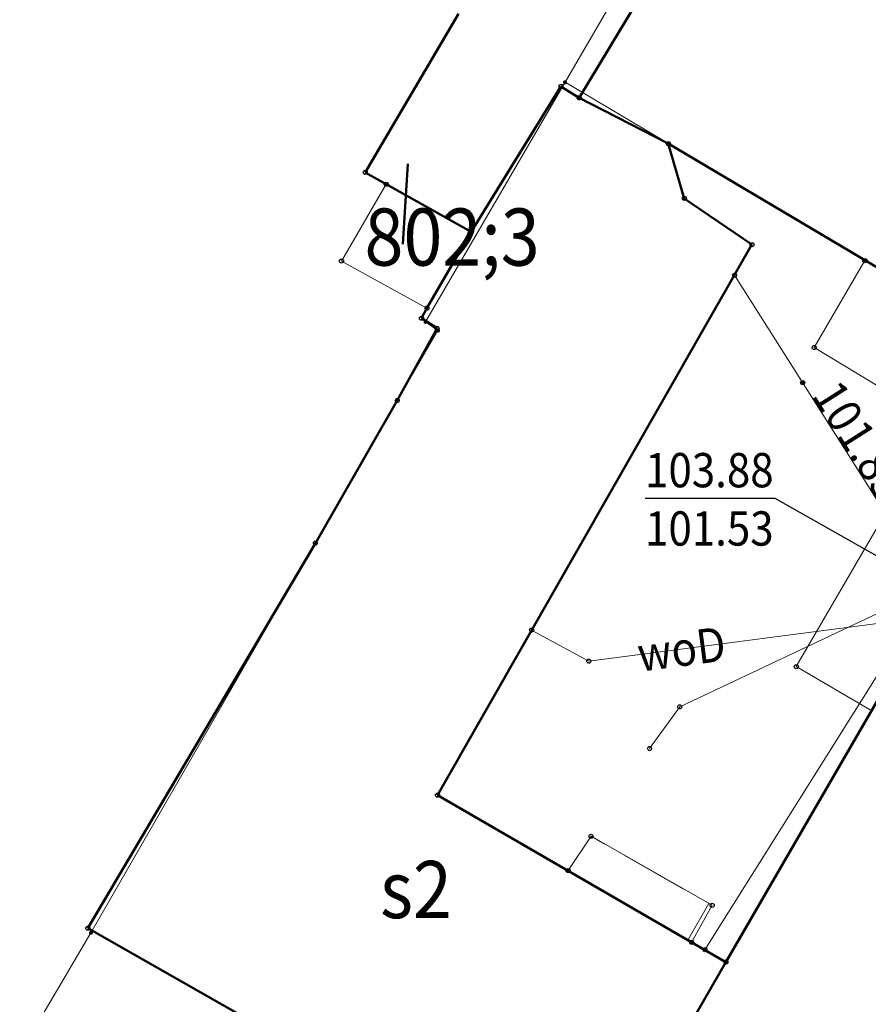
# Model space of a CAD drawing. Extents: x 7408678 to 7412252, y 5823416 to 5826116.
# Drawn here: x 7411313 to 7411332, y 5824116 to 5824137 of the extents above; entities that cross this region are included whole.
import ezdxf
from ezdxf.enums import TextEntityAlignment as Align

# ---------------------------------------------------------------- set-up
doc = ezdxf.new("R2010")
doc.units = 0
doc.header["$MEASUREMENT"] = 0
doc.linetypes.add('1.5_0.5', pattern=[2, 1.5, -0.5])
doc.linetypes.add('219-500', pattern=[0, 0])
doc.layers.get('0').update_dxf_attribs({"color": 2, "linetype": 'CONTINUOUS', "lineweight": 5})
for name, color, linetype in [('203-Punkt załamania granicy działki nie stabilizowany', 7, 'CONTINUOUS'), ('219-Linia granicy', 7, 'CONTINUOUS'), ('312-Budynek (powierzchnia)', 7, 'CONTINUOUS'), ('312-Numer ewidencyjny budynku', 7, 'CONTINUOUS'), ('312-Numer ewidencyjny budynku-Atr124', 7, 'CONTINUOUS'), ('320-część budynku wyodrębniona ze względu na liczbę kondygnacji naziemnych (powierzchnia)', 7, 'CONTINUOUS'), ('352-schody (powierzchnia)', 7, 'CONTINUOUS'), ('plac (powierzchnia)', 7, 'CONTINUOUS'), ('przewód ciepłowniczy (linia)', 7, 'CONTINUOUS'), ('przewód kanalizacyjny (linia)', 7, 'CONTINUOUS'), ('przewód wodociągowy (linia)', 7, 'CONTINUOUS'), ('przewód wodociągowy (linia)-Atr1', 7, 'CONTINUOUS'), ('Punkt budynku', 7, 'CONTINUOUS'), ('punkt o określonej wysokości (sieć kanalizacyjna)', 7, 'CONTINUOUS'), ('punkt o określonej wysokości (sieć kanalizacyjna)-Atr2', 7, 'CONTINUOUS'), ('punkt o określonej wysokości (sieć kanalizacyjna)-Atr3', 7, 'CONTINUOUS'), ('Punkt roboczy BDOT GESUT K1', 7, 'CONTINUOUS')]:
    doc.layers.add(name, color=color, linetype=linetype)
doc.styles.get("Standard").update_dxf_attribs({"font": 'txt', "width": 0.75})

# ---------------------------------------------------------------- blocks, each defined once
blk = doc.blocks.new('PUNKTBUD')
at = {"color": 0}
blk.add_circle((0, 0), 0.045, dxfattribs=at)
blk = doc.blocks.new('203')
at = {"linetype": 'Continuous', "lineweight": 0}
h = blk.add_hatch(color=0, dxfattribs=at)
edge = h.paths.add_edge_path()
edge.add_arc((0, 0), 0.045, 0, 360)
blk = doc.blocks.new('PW01')
at = {"linetype": 'Continuous', "lineweight": 13}
h = blk.add_hatch(color=0, dxfattribs=at)
edge = h.paths.add_edge_path()
edge.add_arc((0, 0), 0.045, 0, 360)
blk = doc.blocks.new('PIKIETAW1891')
at = {"color": 0}
blk.add_circle((0, 0), 0.045, dxfattribs=at)

msp = doc.modelspace()

# ---------------------------------------------------------------- linework, layer by layer
at = {"layer": '219-Linia granicy', "color": 7, "linetype": '219-500', "lineweight": 18, "flags": 128}
for points in [[(7411325.1, 5824135.85), (7411331.64, 5824147.08)], [(7411322.05, 5824130.61), (7411325.1, 5824135.85)], [(7411325.1, 5824135.85), (7411331.98, 5824131.77)], [(7411322.05, 5824130.61), (7411322.32, 5824130.42)], [(7411314.73, 5824117.25), (7411322.32, 5824130.42)], [(7411313.17, 5824114.61), (7411314.73, 5824117.25)]]:
    msp.add_lwpolyline(points, dxfattribs=at)
at = {"layer": '312-Budynek (powierzchnia)', "color": 7, "linetype": 'Continuous', "lineweight": 50, "flags": 128}
for points in [[(7411325.41, 5824135.51), (7411332.15, 5824146.67)], [(7411332.15, 5824146.67), (7411325.41, 5824135.51)], [(7411320.73, 5824133.88), (7411322.77, 5824137.35)], [(7411323.05, 5824132.58), (7411325.01, 5824135.76)], [(7411325.01, 5824135.76), (7411323.05, 5824132.58)], [(7411325.01, 5824135.76), (7411325.41, 5824135.51)], [(7411325.41, 5824135.51), (7411325.01, 5824135.76)], [(7411325.41, 5824135.51), (7411327.36, 5824134.51)], [(7411327.36, 5824134.51), (7411325.41, 5824135.51)], [(7411327.36, 5824134.51), (7411327.71, 5824133.31)], [(7411331.98, 5824131.77), (7411327.36, 5824134.51)], [(7411321.66, 5824134.07), (7411321.55, 5824132.31)], [(7411321.19, 5824133.62), (7411320.73, 5824133.88)], [(7411323.05, 5824132.58), (7411321.19, 5824133.62)], [(7411327.71, 5824133.31), (7411329.19, 5824132.3)], [(7411322.08, 5824130.91), (7411323.05, 5824132.58)], [(7411329.19, 5824132.3), (7411322.31, 5824120.26)], [(7411321.96, 5824130.69), (7411322.08, 5824130.91)], [(7411322.3, 5824130.47), (7411321.96, 5824130.69)], [(7411321.43, 5824128.89), (7411322.3, 5824130.47)], [(7411319.64, 5824125.77), (7411321.43, 5824128.89)], [(7411314.66, 5824117.35), (7411319.64, 5824125.77)], [(7411328.62, 5824116.61), (7411332.82, 5824123.85)], [(7411322.31, 5824120.26), (7411328.62, 5824116.61)], [(7411325.5, 5824111.18), (7411314.66, 5824117.35)], [(7411328.62, 5824116.61), (7411325.5, 5824111.18)], [(7411325.5, 5824111.18), (7411328.62, 5824116.61)]]:
    msp.add_lwpolyline(points, dxfattribs=at)
at = {"layer": '320-część budynku wyodrębniona ze względu na liczbę kondygnacji naziemnych (powierzchnia)', "color": 7, "linetype": 'Continuous', "lineweight": 18, "flags": 128}
for points in [[(7411320.21, 5824131.94), (7411321.19, 5824133.62)], [(7411322.08, 5824130.91), (7411320.21, 5824131.94)]]:
    msp.add_lwpolyline(points, dxfattribs=at)
at = {"layer": '352-schody (powierzchnia)', "color": 7, "linetype": 'Continuous', "lineweight": 18, "flags": 128}
msp.add_lwpolyline([(7411325.17, 5824118.61), (7411325.67, 5824119.36), (7411328.32, 5824117.85), (7411327.87, 5824117.04)], close=True, dxfattribs=at)
msp.add_lwpolyline([(7411325.17, 5824118.61), (7411325.67, 5824119.36), (7411328.32, 5824117.85), (7411327.87, 5824117.04)], close=True, dxfattribs=at)
msp.add_lwpolyline([(7411327.789, 5824117.087), (7411328.249, 5824117.891)], dxfattribs=at)
at = {"layer": 'plac (powierzchnia)', "color": 7, "linetype": '1.5_0.5', "lineweight": 18, "flags": 128}
msp.add_lwpolyline([(7411348.85, 5824136.88), (7411352.07, 5824134.99), (7411355.71, 5824132.73), (7411351.28, 5824125.31), (7411350.37, 5824125.85), (7411348.78, 5824123.18), (7411349.68, 5824122.64), (7411341.6, 5824108.92), (7411340.41, 5824109.6), (7411338.38, 5824106.1), (7411339.57, 5824105.41), (7411339.44, 5824105.19), (7411337.39, 5824106.5), (7411342.7, 5824115.59), (7411339.98, 5824117.27), (7411338.63, 5824118.1), (7411339.75, 5824119.96), (7411335.22, 5824122.5), (7411335.81, 5824123.55), (7411334.45, 5824124.31), (7411333.87, 5824123.26), (7411332.82, 5824123.85), (7411328.62, 5824116.61), (7411327.87, 5824117.04), (7411328.32, 5824117.85), (7411325.67, 5824119.36), (7411325.17, 5824118.61), (7411322.31, 5824120.26), (7411329.19, 5824132.3), (7411327.71, 5824133.31), (7411327.36, 5824134.51), (7411331.98, 5824131.77), (7411337.13, 5824128.72), (7411342.4, 5824125.64)], close=True, dxfattribs=at)
at = {"layer": 'przewód ciepłowniczy (linia)', "color": 212, "linetype": 'Continuous', "lineweight": 18, "flags": 128}
msp.add_lwpolyline([(7411331.66, 5824131.95), (7411330.55, 5824130.05), (7411336.34, 5824126.55)], dxfattribs=at)
at = {"layer": 'przewód kanalizacyjny (linia)', "color": 34, "linetype": 'Continuous', "lineweight": 18, "flags": 128}
for points in [[(7411328.81, 5824131.63), (7411333.14, 5824124.8)], [(7411326.95, 5824121.28), (7411327.61, 5824122.19), (7411333.14, 5824124.8)], [(7411333.14, 5824124.8), (7411328.16, 5824116.88)]]:
    msp.add_lwpolyline(points, dxfattribs=at)
at = {"layer": 'przewód wodociągowy (linia)', "color": 5, "linetype": 'Continuous', "lineweight": 18, "flags": 128}
for points in [[(7411331.81, 5824122.1), (7411330.16, 5824123.07), (7411334.01, 5824129.68), (7411344.2, 5824123.72), (7411344.66, 5824124.45), (7411345.95, 5824123.64)], [(7411324.37, 5824123.87), (7411325.62, 5824123.19), (7411333.11, 5824124.17)]]:
    msp.add_lwpolyline(points, dxfattribs=at)
at = {"layer": 'punkt o określonej wysokości (sieć kanalizacyjna)-Atr2', "color": 7, "flags": 128}
msp.add_lwpolyline([(7411333.14, 5824124.8), (7411329.7, 5824126.75), (7411326.852, 5824126.75)], dxfattribs=at)

# ---------------------------------------------------------------- block references
at = {"layer": '203-Punkt załamania granicy działki nie stabilizowany', "color": 7, "linetype": 'Continuous', "lineweight": 18}
for p in [(7411325.1, 5824135.85), (7411322.05, 5824130.61), (7411322.32, 5824130.42), (7411314.73, 5824117.25)]:
    msp.add_blockref('203', p, dxfattribs=at)
at = {"layer": 'Punkt budynku', "color": 5, "linetype": 'Continuous', "lineweight": 18}
for p in [(7411325.01, 5824135.76), (7411325.41, 5824135.51), (7411327.36, 5824134.51), (7411320.73, 5824133.88), (7411321.19, 5824133.62), (7411327.71, 5824133.31), (7411323.05, 5824132.58), (7411329.19, 5824132.3), (7411322.08, 5824130.91), (7411321.96, 5824130.69), (7411322.3, 5824130.47), (7411321.43, 5824128.89), (7411319.64, 5824125.77), (7411322.31, 5824120.26), (7411325.67, 5824119.36), (7411325.17, 5824118.61), (7411328.32, 5824117.85), (7411314.66, 5824117.35), (7411327.87, 5824117.04), (7411328.62, 5824116.61)]:
    msp.add_blockref('PUNKTBUD', p, dxfattribs=at)
at = {"layer": 'punkt o określonej wysokości (sieć kanalizacyjna)', "color": 34, "linetype": 'Continuous', "lineweight": 13}
msp.add_blockref('PW01', (7411330.3, 5824129.28), dxfattribs=at)
at = {"layer": 'Punkt roboczy BDOT GESUT K1', "color": 6, "linetype": 'Continuous', "lineweight": 18}
for p in [(7411327.36, 5824134.51), (7411321.19, 5824133.62), (7411327.71, 5824133.31), (7411329.19, 5824132.3), (7411320.21, 5824131.94), (7411320.21, 5824131.94), (7411331.66, 5824131.95), (7411328.81, 5824131.63), (7411322.08, 5824130.91), (7411330.55, 5824130.05), (7411330.3, 5824129.28), (7411324.37, 5824123.87), (7411325.62, 5824123.19), (7411330.16, 5824123.07), (7411327.61, 5824122.19), (7411326.95, 5824121.28), (7411322.31, 5824120.26), (7411325.67, 5824119.36), (7411325.17, 5824118.61), (7411328.32, 5824117.85), (7411327.87, 5824117.04), (7411328.16, 5824116.88), (7411328.62, 5824116.61)]:
    msp.add_blockref('PIKIETAW1891', p, dxfattribs=at)

# ---------------------------------------------------------------- texts
at = {"layer": '312-Numer ewidencyjny budynku', "color": 7, "linetype": 'Continuous', "lineweight": 18, "oblique": 15, "width": 0.9}
msp.add_text('802;3', height=1.25, dxfattribs=at).set_placement((7411322.63, 5824133.09), align=Align.TOP_CENTER)
at = {"layer": '312-Numer ewidencyjny budynku-Atr124', "color": 7, "oblique": 15, "width": 0.9}
msp.add_text('s2', height=1.25, dxfattribs=at).set_placement((7411321.84, 5824117.57), align=Align.CENTER)
at = {"layer": 'przewód wodociągowy (linia)-Atr1', "color": 5, "oblique": 15, "width": 0.9}
msp.add_text('woD', height=0.75, rotation=7.454, dxfattribs=at).set_placement((7411326.69, 5824123.33), align=Align.MIDDLE_LEFT)
at = {"layer": 'punkt o określonej wysokości (sieć kanalizacyjna)-Atr2', "color": 34, "oblique": 15, "width": 0.9}
msp.add_text('101.83', height=0.75, rotation=302.373, dxfattribs=at).set_placement((7411330.48, 5824129))
msp.add_text('103.88', height=0.75, dxfattribs=at).set_placement((7411326.852, 5824126.758), align=Align.BOTTOM_LEFT)
at = {"layer": 'punkt o określonej wysokości (sieć kanalizacyjna)-Atr3', "color": 34, "oblique": 15, "width": 0.9}
msp.add_text('101.53', height=0.75, dxfattribs=at).set_placement((7411326.852, 5824125.482), align=Align.BOTTOM_LEFT)

doc.saveas('drawing.dxf')
